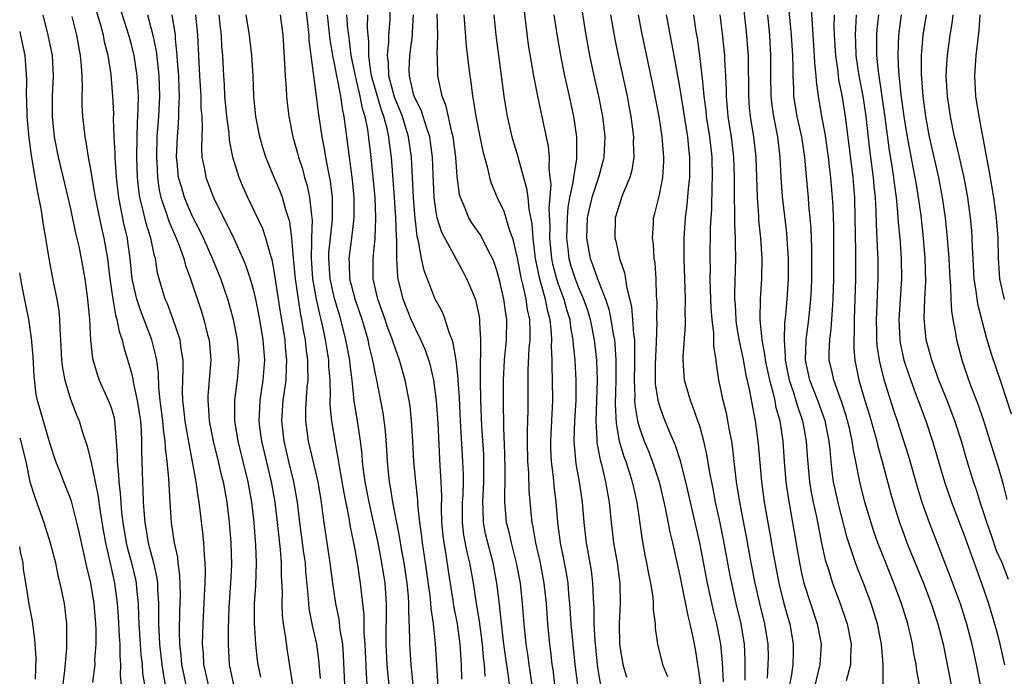
# Model space of a CAD drawing. Units: inches. Extents: x 2589000 to 2590820, y 1551000 to 1552583.
# Drawn here: x 2589000 to 2589097, y 1551994 to 1552059 of the extents above; entities that cross this region are included whole.
import ezdxf

# ---------------------------------------------------------------- set-up
doc = ezdxf.new("R2010")
doc.units = ezdxf.units.IN
doc.header["$MEASUREMENT"] = 0
doc.layers.add('LD25891551_2ft', color=253, linetype='Continuous')

msp = doc.modelspace()

# ---------------------------------------------------------------- linework, layer by layer
at = {"layer": 'LD25891551_2ft'}
for points, elevation in [([(2589045.833, 1551993.833), (2589045.771, 1551995), (2589045.679, 1551995.679), (2589045.568, 1551997), (2589045.282, 1551999.282), (2589044.993, 1552001.007), (2589044.682, 1552003), (2589044.329, 1552005), (2589044.064, 1552006.065), (2589043.756, 1552007.756), (2589043.621, 1552009), (2589043.621, 1552011), (2589043.659, 1552011.659), (2589043.697, 1552013), (2589043.698, 1552013.699), (2589043.658, 1552015), (2589043.417, 1552019), (2589043.306, 1552021.306), (2589043.18, 1552023), (2589043.179, 1552023.179), (2589042.973, 1552024.973), (2589042.701, 1552026.701), (2589042.592, 1552027), (2589042.296, 1552027.703), (2589041.915, 1552029), (2589041.664, 1552029.664), (2589041, 1552030.845), (2589040.927, 1552031), (2589039.818, 1552033.818), (2589039.583, 1552035), (2589039.285, 1552036.715), (2589039.155, 1552037.156), (2589039, 1552038.451), (2589038.943, 1552038.944), (2589038.787, 1552041), (2589038.592, 1552045), (2589038.303, 1552047), (2589037.685, 1552049), (2589037.497, 1552049.497), (2589036.906, 1552050.906), (2589036.5, 1552052.5), (2589036.35, 1552053), (2589036.32, 1552054.32), (2589036.22, 1552055), (2589036.365, 1552056.365), (2589036.369, 1552057), (2589036.474, 1552058.474), (2589036.542, 1552063)], 8026), ([(2589071, 1552062.57), (2589071.58, 1552057), (2589071.685, 1552055.685), (2589071.726, 1552055), (2589071.762, 1552051), (2589071.85, 1552049.85), (2589071.941, 1552049), (2589072.265, 1552047), (2589072.496, 1552045), (2589072.629, 1552041), (2589072.755, 1552039.245), (2589072.775, 1552038.776), (2589072.957, 1552037), (2589073.098, 1552035), (2589073.061, 1552033), (2589072.92, 1552031), (2589072.895, 1552029), (2589073.089, 1552027), (2589073.391, 1552025.391), (2589073.415, 1552025), (2589073.83, 1552023), (2589074.175, 1552021.825), (2589074.356, 1552021), (2589074.45, 1552020.45), (2589074.864, 1552019), (2589075.156, 1552017), (2589075.293, 1552015), (2589075.458, 1552013), (2589075.641, 1552011.642), (2589076.112, 1552009), (2589076.788, 1552005), (2589077, 1552003.999), (2589077.236, 1552003), (2589077.866, 1552001), (2589078.534, 1551999), (2589078.925, 1551997), (2589078.81, 1551995), (2589078.118, 1551992.118)], 8052), ([(2589018.589, 1551993), (2589018.313, 1551994.312), (2589018.15, 1551995), (2589018.092, 1551996.093), (2589018.013, 1551997), (2589018.069, 1551999), (2589018.176, 1552001), (2589018.199, 1552001.801), (2589018.27, 1552003), (2589018.296, 1552004.296), (2589018.271, 1552005), (2589018.186, 1552005.814), (2589018.122, 1552007), (2589018.022, 1552008.021), (2589017.67, 1552011), (2589017.564, 1552011.563), (2589017.386, 1552013), (2589016.388, 1552018.388), (2589016.297, 1552019), (2589016.177, 1552020.177), (2589016.071, 1552021), (2589016.037, 1552021.963), (2589016.058, 1552023), (2589016.11, 1552024.11), (2589016.089, 1552025), (2589015.902, 1552026.099), (2589015.806, 1552027), (2589015.13, 1552029), (2589014.545, 1552030.545), (2589014.343, 1552031), (2589013.734, 1552033), (2589013.58, 1552033.58), (2589013.362, 1552035), (2589013.268, 1552035.268), (2589012.913, 1552037), (2589012.444, 1552038.444), (2589012.133, 1552039.867), (2589011.836, 1552041), (2589011.733, 1552041.733), (2589011.614, 1552043), (2589011.545, 1552045), (2589011.554, 1552047), (2589011.588, 1552048.412), (2589011.673, 1552049.673), (2589011.691, 1552051), (2589011.603, 1552052.397), (2589011.581, 1552053), (2589011.261, 1552055), (2589011, 1552056.078), (2589010.756, 1552057), (2589009.488, 1552061)], 8004), ([(2589036.382, 1551993), (2589036.245, 1551994.245), (2589036.193, 1551995), (2589036.095, 1551997), (2589036.12, 1552001), (2589035.983, 1552003), (2589035.679, 1552005), (2589035.301, 1552007), (2589034.824, 1552009.176), (2589034.404, 1552011), (2589034.031, 1552013), (2589033.866, 1552014.134), (2589033.773, 1552015), (2589033.724, 1552015.724), (2589033.567, 1552017), (2589033.276, 1552019), (2589032.951, 1552020.951), (2589032.736, 1552023), (2589032.54, 1552024.54), (2589032.507, 1552025), (2589032.133, 1552027), (2589031.621, 1552029), (2589031, 1552031.053), (2589030.56, 1552033), (2589030.432, 1552035), (2589030.452, 1552035.548), (2589030.817, 1552038.818), (2589030.799, 1552041), (2589030.61, 1552042.61), (2589030.398, 1552043.602), (2589030.149, 1552045), (2589029.993, 1552045.993), (2589029.781, 1552047), (2589029.425, 1552049.425), (2589029.241, 1552051), (2589028.524, 1552056.524), (2589028.502, 1552057), (2589028.139, 1552060.139)], 8018), ([(2589055.128, 1552061), (2589055.743, 1552057), (2589055.94, 1552055.94), (2589056.119, 1552055), (2589056.555, 1552053), (2589057.014, 1552051), (2589057.401, 1552049), (2589057.618, 1552047), (2589057.53, 1552045), (2589057.431, 1552044.569), (2589057.006, 1552043), (2589056.352, 1552041), (2589056.085, 1552039.914), (2589055.893, 1552039), (2589055.818, 1552037), (2589056.185, 1552035), (2589056.421, 1552034.421), (2589056.903, 1552033), (2589057.696, 1552031), (2589058.023, 1552030.023), (2589058.23, 1552029), (2589058.459, 1552027.541), (2589058.565, 1552027), (2589058.607, 1552026.607), (2589058.707, 1552025), (2589058.697, 1552023), (2589058.651, 1552020.651), (2589058.741, 1552018.741), (2589059.052, 1552017), (2589059.493, 1552015.493), (2589059.684, 1552015), (2589060.026, 1552013.974), (2589060.328, 1552013), (2589060.438, 1552012.438), (2589060.771, 1552011), (2589061.293, 1552007.293), (2589061.611, 1552005.611), (2589061.742, 1552005), (2589061.928, 1552003.928), (2589062.124, 1552003), (2589062.344, 1552001.656), (2589062.398, 1552001), (2589062.392, 1552000.392), (2589062.576, 1551999), (2589062.588, 1551998.588), (2589062.812, 1551997), (2589063.314, 1551995), (2589063.811, 1551993.811)], 8040), ([(2589016.382, 1551993), (2589015.972, 1551995), (2589015.904, 1551995.904), (2589015.776, 1551997), (2589015.741, 1551998.259), (2589015.776, 1552000.223), (2589015.835, 1552001.834), (2589015.785, 1552003.785), (2589015.622, 1552005), (2589015.564, 1552005.564), (2589015.256, 1552007), (2589014.939, 1552009), (2589014.803, 1552011), (2589014.682, 1552013.318), (2589014.529, 1552015), (2589014.353, 1552016.353), (2589014.337, 1552017), (2589014.16, 1552018.16), (2589014.099, 1552019), (2589013.846, 1552021), (2589013.704, 1552022.296), (2589013.664, 1552023.664), (2589013.494, 1552025), (2589013.422, 1552025.423), (2589013.025, 1552027), (2589011.901, 1552029.9), (2589011.536, 1552031), (2589011.086, 1552033), (2589010.887, 1552035), (2589010.66, 1552036.66), (2589010.607, 1552037), (2589010.292, 1552038.292), (2589009.75, 1552041), (2589009.529, 1552043), (2589009.511, 1552043.511), (2589009.405, 1552045), (2589009.404, 1552045.404), (2589009.319, 1552047), (2589009.248, 1552048.752), (2589009.259, 1552049.26), (2589009.182, 1552051), (2589009, 1552053.138), (2589008.706, 1552055), (2589008.364, 1552056.364), (2589008.253, 1552057), (2589007.99, 1552058.01), (2589007.525, 1552059.525)], 8002), ([(2589049.641, 1552059.64), (2589050.074, 1552056.074), (2589050.588, 1552053), (2589050.985, 1552050.986), (2589052.052, 1552046.052), (2589052.141, 1552045), (2589052.1, 1552043.9), (2589052.22, 1552043), (2589052.294, 1552042.294), (2589052.097, 1552039.903), (2589052.198, 1552038.199), (2589052.183, 1552037), (2589052.38, 1552035), (2589052.48, 1552034.479), (2589052.862, 1552033), (2589053, 1552032.579), (2589053.584, 1552031), (2589053.885, 1552029.885), (2589054.166, 1552029), (2589054.251, 1552028.25), (2589054.489, 1552027), (2589054.506, 1552026.506), (2589054.666, 1552025), (2589054.774, 1552023), (2589054.755, 1552021), (2589054.624, 1552019), (2589054.576, 1552017), (2589054.597, 1552016.597), (2589054.786, 1552014.786), (2589055.1, 1552013), (2589055.385, 1552011), (2589055.554, 1552009), (2589055.786, 1552007), (2589056.269, 1552004.268), (2589056.428, 1552003), (2589056.471, 1552001.529), (2589056.541, 1552000.541), (2589056.551, 1551999), (2589056.632, 1551997.368), (2589056.856, 1551995), (2589057, 1551994.072), (2589057.197, 1551993)], 8036), ([(2589085.052, 1551993.052), (2589085.036, 1551995), (2589084.869, 1551997), (2589084.475, 1551999), (2589083.866, 1552001), (2589083.113, 1552003), (2589082.499, 1552004.499), (2589082.316, 1552005), (2589081.995, 1552006.005), (2589081.645, 1552007), (2589081.49, 1552007.49), (2589080.67, 1552010.67), (2589080.162, 1552013), (2589080.015, 1552014.015), (2589079.911, 1552015), (2589079.81, 1552016.19), (2589079.708, 1552017), (2589079.313, 1552019), (2589078.614, 1552021), (2589077.825, 1552023), (2589077.389, 1552025), (2589077.457, 1552027), (2589077.726, 1552029), (2589077.919, 1552031), (2589077.97, 1552032.03), (2589078.008, 1552033), (2589078.027, 1552035), (2589078.017, 1552036.017), (2589077.945, 1552037.945), (2589077.858, 1552039), (2589077.729, 1552040.271), (2589077.676, 1552041), (2589077.441, 1552043.441), (2589077.312, 1552045), (2589077.015, 1552047), (2589076.58, 1552049), (2589076.256, 1552051), (2589076.238, 1552051.762), (2589076.169, 1552053), (2589076.172, 1552053.828), (2589076.132, 1552055), (2589076.012, 1552057), (2589075.761, 1552059.761)], 8056), ([(2589088.618, 1551993), (2589088.362, 1551994.362), (2589088.284, 1551995), (2589088.074, 1551996.074), (2589087.938, 1551997), (2589087.75, 1551997.75), (2589087.476, 1551999), (2589086.854, 1552001), (2589086.097, 1552003), (2589085.286, 1552005), (2589084.51, 1552007), (2589084.116, 1552008.116), (2589083.245, 1552011), (2589082.734, 1552013), (2589082.685, 1552013.315), (2589082.347, 1552015), (2589082.108, 1552016.108), (2589081.992, 1552017), (2589081.706, 1552018.294), (2589081.534, 1552019), (2589081.415, 1552019.415), (2589080.925, 1552020.925), (2589080.176, 1552023), (2589079.973, 1552023.973), (2589079.728, 1552025), (2589079.718, 1552025.718), (2589079.769, 1552027), (2589079.921, 1552028.079), (2589079.978, 1552029), (2589080.062, 1552029.937), (2589080.112, 1552031), (2589080.17, 1552033), (2589080.189, 1552035), (2589080.173, 1552038.173), (2589080.109, 1552040.109), (2589080.05, 1552041), (2589079.881, 1552043), (2589079.785, 1552043.785), (2589079.663, 1552045), (2589079.33, 1552047.33), (2589079.008, 1552049), (2589078.654, 1552051), (2589078.465, 1552052.465), (2589078.435, 1552053), (2589078.301, 1552054.301), (2589078.277, 1552055), (2589078.136, 1552057), (2589078.093, 1552058.093), (2589077.956, 1552059.956)], 8058), ([(2589002.278, 1552059), (2589002.785, 1552057), (2589003.183, 1552055), (2589003.296, 1552053), (2589003.194, 1552051), (2589003.183, 1552049), (2589003.41, 1552047), (2589003.804, 1552045), (2589004.4, 1552042.4), (2589005, 1552039.898), (2589005.51, 1552037.511), (2589005.819, 1552036.181), (2589006.052, 1552035), (2589006.41, 1552033), (2589006.685, 1552031), (2589006.863, 1552029), (2589006.973, 1552026.973), (2589007.16, 1552025.16), (2589007.614, 1552023.614), (2589007.829, 1552023), (2589008.826, 1552020.826), (2589009, 1552020.307), (2589009.289, 1552019.289), (2589009.346, 1552019), (2589009.361, 1552018.639), (2589009.517, 1552017), (2589009.599, 1552015.599), (2589009.588, 1552015), (2589009.731, 1552013.73), (2589009.757, 1552013), (2589009.897, 1552011.897), (2589010.03, 1552009.97), (2589010.144, 1552009), (2589010.479, 1552007), (2589010.572, 1552006.572), (2589010.995, 1552005), (2589011.389, 1552003.389), (2589011.464, 1552003), (2589011.498, 1552002.502), (2589011.658, 1552001), (2589011.716, 1551999.716), (2589011.724, 1551999), (2589011.849, 1551997), (2589011.936, 1551995.936), (2589012.05, 1551995), (2589012.107, 1551994.107), (2589012.281, 1551993)], 7998), ([(2589005.145, 1552058.855), (2589005.589, 1552057), (2589005.944, 1552055), (2589006.048, 1552053.952), (2589006.112, 1552053), (2589006.154, 1552051.846), (2589006.131, 1552051), (2589006.129, 1552050.129), (2589006.18, 1552049), (2589006.404, 1552047), (2589006.511, 1552046.512), (2589006.747, 1552045), (2589007, 1552043.621), (2589007.096, 1552043), (2589007.382, 1552041.383), (2589007.431, 1552041), (2589008.042, 1552038.042), (2589008.284, 1552037), (2589008.632, 1552035), (2589008.879, 1552033), (2589009.163, 1552031), (2589009.433, 1552029.433), (2589009.578, 1552029), (2589009.797, 1552027.796), (2589010.095, 1552027), (2589010.249, 1552026.249), (2589010.726, 1552024.726), (2589011, 1552023.702), (2589011.135, 1552023.135), (2589011.175, 1552022.825), (2589011.573, 1552021), (2589011.781, 1552019.781), (2589011.888, 1552019), (2589011.963, 1552018.037), (2589012, 1552017), (2589011.982, 1552015.982), (2589012.083, 1552013), (2589012.142, 1552012.142), (2589012.176, 1552011), (2589012.247, 1552009.753), (2589012.313, 1552009), (2589012.424, 1552008.424), (2589012.652, 1552007), (2589013.171, 1552005), (2589013.505, 1552003.505), (2589013.561, 1552003), (2589013.572, 1552002.428), (2589013.669, 1552001), (2589013.686, 1551999.685), (2589013.674, 1551999), (2589013.75, 1551997.75), (2589013.769, 1551997), (2589013.995, 1551995), (2589014.118, 1551994.118), (2589014.334, 1551993)], 8000), ([(2589012.577, 1552059), (2589013.116, 1552057), (2589013.43, 1552055.43), (2589013.652, 1552053.653), (2589013.705, 1552053), (2589013.766, 1552051), (2589013.656, 1552049), (2589013.507, 1552047), (2589013.457, 1552045), (2589013.491, 1552044.509), (2589013.557, 1552043), (2589013.732, 1552041.732), (2589013.898, 1552041), (2589014.383, 1552039.617), (2589014.673, 1552038.673), (2589015.418, 1552037), (2589015.698, 1552036.302), (2589016.16, 1552035), (2589016.326, 1552034.326), (2589016.82, 1552033), (2589017.872, 1552029.872), (2589018.143, 1552029), (2589018.511, 1552027.489), (2589018.647, 1552027), (2589018.81, 1552025), (2589018.536, 1552021.464), (2589018.526, 1552021), (2589018.576, 1552020.576), (2589018.671, 1552019), (2589019.045, 1552017), (2589019.548, 1552015), (2589019.821, 1552013.821), (2589020.03, 1552013), (2589020.398, 1552011), (2589020.636, 1552009), (2589020.787, 1552007), (2589020.844, 1552004.844), (2589020.764, 1552003), (2589020.602, 1552000.602), (2589020.523, 1551998.522), (2589020.52, 1551997), (2589020.643, 1551995), (2589021.061, 1551993)], 8006), ([(2589023.744, 1551993.744), (2589023.48, 1551995), (2589023.422, 1551995.422), (2589023.251, 1551997), (2589023.112, 1551999.112), (2589023.121, 1552001), (2589023.244, 1552002.756), (2589023.316, 1552005), (2589023.256, 1552006.744), (2589023.098, 1552009), (2589022.877, 1552011), (2589022.507, 1552013), (2589021.527, 1552017), (2589021.186, 1552019), (2589021.182, 1552021), (2589021.379, 1552022.621), (2589021.442, 1552023), (2589021.608, 1552025), (2589021.453, 1552027), (2589021.057, 1552029), (2589021, 1552029.219), (2589020.488, 1552031), (2589019.804, 1552033), (2589018.995, 1552035), (2589018.11, 1552037), (2589017.755, 1552037.756), (2589017, 1552039.222), (2589016.45, 1552040.451), (2589016.221, 1552041), (2589015.932, 1552042.068), (2589015.644, 1552043), (2589015.512, 1552044.489), (2589015.448, 1552045), (2589015.526, 1552047), (2589015.653, 1552048.347), (2589015.679, 1552049), (2589015.666, 1552049.666), (2589015.731, 1552051), (2589015.695, 1552051.695), (2589015.659, 1552053), (2589015.543, 1552054.457), (2589015.519, 1552055), (2589015.349, 1552056.651), (2589015.334, 1552057), (2589015.007, 1552059.008)], 8008), ([(2589017.317, 1552059), (2589017.525, 1552057), (2589017.699, 1552053), (2589017.823, 1552051), (2589017.846, 1552049.846), (2589017.922, 1552049), (2589017.972, 1552048.028), (2589017.922, 1552047), (2589017.89, 1552045.89), (2589017.949, 1552045), (2589018.188, 1552043.812), (2589018.32, 1552043), (2589019.092, 1552041), (2589020.078, 1552039), (2589020.397, 1552038.397), (2589021.045, 1552037.044), (2589021.99, 1552035), (2589022.284, 1552034.284), (2589022.708, 1552033), (2589023, 1552031.976), (2589023.23, 1552031), (2589023.628, 1552029), (2589023.95, 1552027), (2589024.101, 1552025), (2589023.95, 1552023), (2589023.639, 1552021), (2589023.588, 1552019.589), (2589023.551, 1552019), (2589023.624, 1552018.376), (2589023.822, 1552017), (2589024.76, 1552013), (2589025.131, 1552011), (2589025.37, 1552009), (2589025.513, 1552007.513), (2589025.658, 1552006.342), (2589025.755, 1552005), (2589025.757, 1552003.757), (2589025.834, 1552002.166), (2589025.802, 1552001), (2589025.85, 1551999.85), (2589025.948, 1551999), (2589026.137, 1551997.863), (2589026.333, 1551996.332), (2589026.863, 1551993)], 8010), ([(2589029.619, 1551993.619), (2589029.453, 1551995.453), (2589029.253, 1551997), (2589028.85, 1551998.85), (2589028.521, 1552000.521), (2589028.471, 1552001), (2589028.448, 1552001.551), (2589028.177, 1552004.177), (2589028.132, 1552005), (2589027.988, 1552005.988), (2589027.598, 1552009), (2589027.359, 1552011), (2589026.999, 1552013), (2589026.509, 1552015), (2589026.046, 1552017), (2589025.818, 1552019), (2589025.943, 1552021), (2589026.09, 1552021.91), (2589026.231, 1552023), (2589026.274, 1552024.273), (2589026.321, 1552025), (2589026.191, 1552026.191), (2589026.133, 1552027), (2589025.988, 1552028.012), (2589025.701, 1552029.702), (2589025.171, 1552033.171), (2589025, 1552034.175), (2589024.862, 1552034.862), (2589024.717, 1552035.283), (2589024.244, 1552037), (2589023.936, 1552037.936), (2589022.476, 1552041), (2589022.021, 1552042.02), (2589021.618, 1552043), (2589021, 1552045), (2589020.664, 1552046.664), (2589020.62, 1552047.38), (2589020.405, 1552049), (2589020.218, 1552051), (2589020.16, 1552052.16), (2589020.093, 1552053), (2589019.995, 1552055), (2589019.911, 1552055.911), (2589019.864, 1552057), (2589019.765, 1552057.764), (2589019.638, 1552059)], 8012), ([(2589032.016, 1551993), (2589031.905, 1551995.905), (2589031.819, 1551997), (2589031.577, 1551998.423), (2589031.465, 1551999.465), (2589031.145, 1552001), (2589030.845, 1552003), (2589030.586, 1552005), (2589029.975, 1552009), (2589029.837, 1552010.163), (2589029.714, 1552011), (2589029.379, 1552013), (2589028.456, 1552017), (2589028.187, 1552019), (2589028.179, 1552020.179), (2589028.313, 1552022.313), (2589028.399, 1552023), (2589028.371, 1552024.371), (2589028.39, 1552025), (2589028.213, 1552026.213), (2589028.135, 1552027), (2589027.942, 1552027.942), (2589027.778, 1552029), (2589027.639, 1552029.639), (2589027.15, 1552033), (2589026.956, 1552035.044), (2589026.798, 1552037), (2589026.604, 1552038.604), (2589026.487, 1552039), (2589026.214, 1552039.786), (2589025.873, 1552041), (2589025.64, 1552041.64), (2589025.063, 1552043), (2589024.25, 1552045), (2589023.948, 1552045.948), (2589023.639, 1552047), (2589023.248, 1552049), (2589023.074, 1552051), (2589023.009, 1552053), (2589022.872, 1552055), (2589022.622, 1552057), (2589022.301, 1552059)], 8014), ([(2589025.64, 1552059), (2589025.905, 1552057), (2589025.987, 1552055.987), (2589026.152, 1552053), (2589026.252, 1552051.748), (2589026.284, 1552051), (2589026.345, 1552050.345), (2589026.512, 1552049), (2589026.916, 1552047), (2589027.369, 1552045.369), (2589027.454, 1552045), (2589027.839, 1552043.839), (2589028.054, 1552043), (2589028.285, 1552042.285), (2589028.554, 1552041), (2589028.722, 1552039.278), (2589028.778, 1552039), (2589028.8, 1552038.8), (2589028.739, 1552037), (2589028.754, 1552036.754), (2589028.69, 1552035), (2589028.843, 1552033), (2589029.208, 1552031), (2589029.519, 1552029.519), (2589029.666, 1552029), (2589029.865, 1552028.135), (2589030.1, 1552027), (2589030.211, 1552026.211), (2589030.417, 1552025), (2589030.428, 1552024.428), (2589030.53, 1552023), (2589030.569, 1552021.431), (2589030.541, 1552021), (2589030.544, 1552020.543), (2589030.699, 1552019), (2589031.037, 1552017), (2589031.346, 1552015.346), (2589031.455, 1552014.545), (2589031.921, 1552011.921), (2589032.392, 1552009.608), (2589032.553, 1552008.553), (2589032.877, 1552007), (2589033, 1552006.325), (2589033.232, 1552005), (2589033.541, 1552003), (2589033.589, 1552002.411), (2589033.885, 1551999.885), (2589033.898, 1551998.102), (2589033.993, 1551997), (2589034.106, 1551994.106), (2589034.18, 1551993)], 8016), ([(2589038.763, 1551993), (2589038.538, 1551995), (2589038.407, 1551997), (2589038.416, 1551997.584), (2589038.308, 1552000.308), (2589038.322, 1552001), (2589038.275, 1552001.725), (2589038.156, 1552003), (2589037.866, 1552005), (2589037.614, 1552006.386), (2589037.452, 1552007.452), (2589037.128, 1552009), (2589036.734, 1552011), (2589036.512, 1552012.512), (2589036.416, 1552013), (2589036.304, 1552014.304), (2589036.225, 1552015), (2589036.162, 1552016.162), (2589036.013, 1552018.013), (2589035.781, 1552019.781), (2589035.176, 1552023), (2589035, 1552023.818), (2589034.809, 1552024.809), (2589034.784, 1552025), (2589034.429, 1552026.429), (2589034.312, 1552027), (2589033.72, 1552029), (2589033.034, 1552031), (2589032.524, 1552033), (2589032.48, 1552034.48), (2589032.441, 1552035), (2589032.723, 1552037), (2589032.95, 1552039), (2589032.931, 1552041), (2589032.768, 1552042.768), (2589031.971, 1552049), (2589031.781, 1552049.781), (2589031.625, 1552051), (2589031.307, 1552052.693), (2589031.226, 1552053), (2589031, 1552054.235), (2589030.842, 1552055), (2589030.568, 1552056.569), (2589030.3, 1552059)], 8020), ([(2589041.227, 1551992.773), (2589041.095, 1551995), (2589040.951, 1551997.049), (2589040.739, 1551999), (2589040.524, 1552000.524), (2589040.504, 1552001), (2589040.45, 1552001.55), (2589039.976, 1552005), (2589039.67, 1552007), (2589039.611, 1552007.611), (2589039.411, 1552009), (2589039.213, 1552010.787), (2589039.197, 1552011.197), (2589039.001, 1552013), (2589038.828, 1552015), (2589038.72, 1552017), (2589038.591, 1552019), (2589038.442, 1552020.442), (2589038.357, 1552021), (2589037.979, 1552023), (2589037.419, 1552025), (2589037, 1552026.117), (2589036.775, 1552026.776), (2589036.716, 1552027), (2589036.233, 1552028.233), (2589035.983, 1552029), (2589035.284, 1552031), (2589034.826, 1552033), (2589034.803, 1552035), (2589035.012, 1552037), (2589035.086, 1552039), (2589034.998, 1552041), (2589034.818, 1552043), (2589034.611, 1552045), (2589034.281, 1552047.719), (2589034.026, 1552049), (2589033.772, 1552049.772), (2589033.546, 1552051), (2589033.058, 1552053), (2589032.655, 1552055), (2589032.484, 1552056.484), (2589032.404, 1552057), (2589032.327, 1552057.673), (2589032.233, 1552059)], 8022), ([(2589043.552, 1551993.553), (2589043.509, 1551995), (2589043.371, 1551997), (2589043.101, 1551999), (2589042.771, 1552000.771), (2589042.699, 1552001.301), (2589042.227, 1552004.227), (2589041.96, 1552006.04), (2589041.789, 1552007), (2589041.708, 1552007.708), (2589041.589, 1552009), (2589041.545, 1552010.455), (2589041.565, 1552011.566), (2589041.509, 1552013), (2589041.41, 1552014.591), (2589041.207, 1552018.793), (2589041.063, 1552021), (2589040.792, 1552023), (2589040.451, 1552024.451), (2589040.295, 1552025), (2589039.968, 1552025.968), (2589039.519, 1552027), (2589039, 1552028.022), (2589038.558, 1552029), (2589037.751, 1552031), (2589037.264, 1552033), (2589037.224, 1552033.224), (2589037.128, 1552035), (2589037.128, 1552036.872), (2589037.1, 1552037.1), (2589037.049, 1552039), (2589036.922, 1552041), (2589036.62, 1552045), (2589036.413, 1552046.413), (2589036.346, 1552047), (2589036.18, 1552047.82), (2589035.859, 1552049), (2589035.624, 1552049.624), (2589034.661, 1552053), (2589034.585, 1552053.415), (2589034.377, 1552055), (2589034.385, 1552056.386), (2589034.309, 1552057), (2589034.257, 1552057.742), (2589034.282, 1552059)], 8024), ([(2589048.25, 1551993), (2589048.149, 1551993.851), (2589047.842, 1551995.842), (2589047.69, 1551997), (2589047.511, 1551998.489), (2589047.22, 1552001.22), (2589046.998, 1552003), (2589046.626, 1552005), (2589046.091, 1552007), (2589045.883, 1552007.883), (2589045.674, 1552009), (2589045.653, 1552010.347), (2589045.612, 1552011), (2589045.632, 1552011.633), (2589045.714, 1552013), (2589045.719, 1552015), (2589045.694, 1552015.695), (2589045.519, 1552018.481), (2589045.424, 1552021), (2589045.372, 1552023), (2589045.392, 1552023.392), (2589045.382, 1552025), (2589045.42, 1552025.42), (2589045.428, 1552027), (2589045.324, 1552028.676), (2589045.328, 1552029), (2589045.282, 1552029.282), (2589044.929, 1552030.929), (2589044.046, 1552033), (2589043.687, 1552033.686), (2589042.972, 1552034.972), (2589041.57, 1552037.57), (2589041.113, 1552039), (2589041, 1552039.598), (2589040.809, 1552041), (2589040.707, 1552043.293), (2589040.651, 1552045), (2589040.468, 1552046.468), (2589040.385, 1552047), (2589040.054, 1552047.946), (2589039.751, 1552049), (2589039.569, 1552049.569), (2589039, 1552050.645), (2589038.861, 1552051), (2589038.799, 1552051.2), (2589038.384, 1552053), (2589038.365, 1552053.635), (2589038.429, 1552055), (2589038.675, 1552057), (2589038.699, 1552057.301), (2589038.777, 1552059)], 8028), ([(2589050.463, 1551993), (2589050.159, 1551995), (2589050.029, 1551996.029), (2589049.876, 1551997), (2589049.674, 1551999), (2589049.527, 1552001), (2589049.317, 1552003), (2589048.939, 1552005), (2589048.419, 1552007), (2589048.167, 1552008.166), (2589047.956, 1552009), (2589047.869, 1552009.869), (2589047.787, 1552011), (2589047.766, 1552011.766), (2589047.809, 1552013), (2589047.815, 1552014.185), (2589047.78, 1552015.78), (2589047.686, 1552018.314), (2589047.691, 1552019), (2589047.658, 1552020.342), (2589047.644, 1552023), (2589047.751, 1552025), (2589047.948, 1552027), (2589047.971, 1552029), (2589047.829, 1552029.829), (2589047.669, 1552031), (2589047.274, 1552032.726), (2589047, 1552033.813), (2589046.703, 1552034.703), (2589046.574, 1552035), (2589046.083, 1552035.917), (2589045.56, 1552037), (2589045.36, 1552037.36), (2589044.529, 1552038.529), (2589044.242, 1552039), (2589043.747, 1552040.253), (2589043.406, 1552041), (2589043.32, 1552041.32), (2589043.086, 1552043.087), (2589042.938, 1552045), (2589042.677, 1552047), (2589042.546, 1552047.453), (2589042.01, 1552050.01), (2589041.598, 1552051), (2589041.164, 1552053), (2589041.153, 1552054.847), (2589041.128, 1552055.128), (2589041.17, 1552057), (2589041.123, 1552059.123)], 8030), ([(2589043.726, 1552059), (2589043.967, 1552055.967), (2589044.244, 1552053.756), (2589044.322, 1552053), (2589044.422, 1552052.422), (2589044.599, 1552051), (2589044.675, 1552050.675), (2589044.909, 1552049), (2589045.301, 1552047), (2589045.596, 1552045.596), (2589046.08, 1552043.92), (2589046.282, 1552043), (2589046.44, 1552042.44), (2589047.035, 1552041), (2589047.667, 1552039.667), (2589048.248, 1552037.752), (2589048.549, 1552037), (2589049, 1552035.076), (2589049.312, 1552033.311), (2589049.38, 1552033), (2589049.523, 1552032.477), (2589049.843, 1552031), (2589049.985, 1552029.985), (2589050.202, 1552029), (2589050.25, 1552027.75), (2589050.241, 1552027), (2589050.158, 1552026.158), (2589050.048, 1552024.048), (2589050.036, 1552023), (2589050.055, 1552020.055), (2589049.98, 1552018.021), (2589049.971, 1552017), (2589050.017, 1552015), (2589050.101, 1552013.899), (2589050.151, 1552012.151), (2589050.382, 1552009.618), (2589050.447, 1552009), (2589050.551, 1552008.551), (2589050.796, 1552007), (2589051.242, 1552005), (2589051.626, 1552003), (2589051.845, 1552001), (2589051.989, 1551999), (2589052.178, 1551997), (2589052.275, 1551996.275), (2589052.411, 1551995), (2589052.491, 1551994.491), (2589052.676, 1551993)], 8032), ([(2589046.704, 1552059), (2589046.892, 1552057), (2589047.666, 1552051), (2589047.811, 1552050.189), (2589047.996, 1552049), (2589048.481, 1552047), (2589049.067, 1552045.067), (2589049.1, 1552044.901), (2589049.621, 1552043), (2589049.928, 1552041.928), (2589050.028, 1552041), (2589050.126, 1552039.874), (2589050.433, 1552038.433), (2589050.524, 1552037), (2589050.724, 1552035.276), (2589050.768, 1552035), (2589051.145, 1552033.145), (2589051.745, 1552031), (2589051.945, 1552029.945), (2589052.206, 1552029), (2589052.356, 1552027.643), (2589052.381, 1552027), (2589052.351, 1552026.351), (2589052.4, 1552025), (2589052.394, 1552024.394), (2589052.45, 1552023), (2589052.467, 1552021), (2589052.267, 1552017), (2589052.286, 1552016.286), (2589052.356, 1552015), (2589052.547, 1552013.453), (2589052.616, 1552012.616), (2589052.809, 1552011), (2589052.981, 1552009), (2589053.23, 1552007), (2589053.527, 1552005.527), (2589053.844, 1552003.844), (2589053.972, 1552003), (2589054.058, 1552001.943), (2589054.16, 1552001), (2589054.29, 1551999), (2589054.463, 1551997), (2589054.667, 1551995), (2589054.921, 1551993)], 8034), ([(2589052.594, 1552059), (2589052.917, 1552056.917), (2589053.261, 1552055), (2589053.668, 1552053), (2589054.122, 1552051), (2589054.554, 1552049), (2589054.836, 1552047), (2589054.849, 1552046.849), (2589054.828, 1552044.828), (2589054.535, 1552043), (2589054.483, 1552042.483), (2589054.151, 1552041), (2589053.976, 1552040.024), (2589053.902, 1552039), (2589053.855, 1552037), (2589053.967, 1552035.967), (2589054.096, 1552035), (2589054.292, 1552034.292), (2589054.701, 1552033), (2589055, 1552032.223), (2589055.535, 1552031), (2589055.906, 1552029.906), (2589056.176, 1552029), (2589056.576, 1552027), (2589056.798, 1552025), (2589056.861, 1552023), (2589056.742, 1552019), (2589056.843, 1552017.157), (2589056.84, 1552017), (2589056.854, 1552016.854), (2589057.156, 1552015.156), (2589057.286, 1552014.714), (2589057.692, 1552013), (2589057.874, 1552011.874), (2589058.049, 1552011), (2589058.249, 1552009), (2589058.485, 1552007), (2589058.827, 1552005), (2589059.098, 1552003), (2589059.136, 1552001), (2589059.046, 1551999.046), (2589059.082, 1551997), (2589059.386, 1551995), (2589059.766, 1551993.766)], 8038), ([(2589058.188, 1552059), (2589058.604, 1552056.604), (2589058.925, 1552055), (2589059.817, 1552051), (2589060.004, 1552050.005), (2589060.19, 1552049), (2589060.446, 1552047), (2589060.429, 1552046.429), (2589060.472, 1552045), (2589060.275, 1552043.725), (2589060.081, 1552043), (2589059.43, 1552041.43), (2589059.278, 1552041), (2589059.217, 1552040.783), (2589059, 1552040.171), (2589058.66, 1552039), (2589058.625, 1552037), (2589058.704, 1552036.703), (2589059.08, 1552035), (2589059.579, 1552033.578), (2589059.665, 1552033), (2589059.75, 1552032.249), (2589060.256, 1552030.256), (2589060.361, 1552029), (2589060.454, 1552027.546), (2589060.536, 1552027), (2589060.564, 1552026.564), (2589060.553, 1552024.554), (2589060.514, 1552023), (2589060.571, 1552021.429), (2589060.563, 1552021), (2589060.582, 1552020.582), (2589060.838, 1552019), (2589061, 1552018.406), (2589061.5, 1552017), (2589061.946, 1552015.946), (2589062.492, 1552014.492), (2589062.968, 1552013), (2589063.576, 1552010.424), (2589064.038, 1552008.038), (2589064.295, 1552007), (2589065, 1552003.744), (2589065.787, 1551999.787), (2589066.003, 1551999), (2589066.297, 1551997.703), (2589066.521, 1551996.521), (2589066.753, 1551995), (2589066.801, 1551994.801), (2589067.053, 1551992.947)], 8042), ([(2589069.306, 1551993.306), (2589069.204, 1551995.204), (2589069.058, 1551997), (2589069, 1551997.317), (2589068.666, 1551999), (2589068.328, 1552000.328), (2589067.733, 1552003), (2589066.988, 1552007), (2589065.596, 1552013), (2589065.069, 1552015.069), (2589064.589, 1552016.589), (2589063.965, 1552018.036), (2589063.416, 1552019.416), (2589063, 1552020.564), (2589062.897, 1552020.897), (2589062.63, 1552022.63), (2589062.614, 1552023), (2589062.609, 1552024.609), (2589062.713, 1552026.713), (2589062.773, 1552028.774), (2589062.757, 1552029), (2589062.769, 1552030.769), (2589062.714, 1552031.286), (2589062.674, 1552033), (2589062.569, 1552034.569), (2589062.498, 1552035), (2589062.408, 1552036.408), (2589062.314, 1552037), (2589062.413, 1552038.412), (2589062.43, 1552039), (2589062.557, 1552039.443), (2589063, 1552041.286), (2589063.334, 1552043), (2589063.434, 1552044.566), (2589063.442, 1552045), (2589063.397, 1552045.397), (2589063.272, 1552047), (2589062.961, 1552049), (2589062.585, 1552051), (2589062.323, 1552052.323), (2589061.274, 1552057.274), (2589060.926, 1552059)], 8044), ([(2589071.457, 1551993.457), (2589071.461, 1551995), (2589071.456, 1551995.456), (2589071.39, 1551997), (2589071.052, 1551999), (2589070.57, 1552001), (2589070.121, 1552003), (2589069.933, 1552003.933), (2589069.309, 1552007.309), (2589068.974, 1552008.974), (2589068.534, 1552011), (2589068.292, 1552012.292), (2589067.933, 1552014.067), (2589067.688, 1552015.688), (2589067.385, 1552017), (2589067, 1552018.377), (2589066.8, 1552019), (2589066.333, 1552020.333), (2589066.059, 1552021), (2589065.484, 1552023), (2589065.439, 1552023.439), (2589065.329, 1552025), (2589065.329, 1552025.329), (2589065.579, 1552028.421), (2589065.575, 1552029), (2589065.548, 1552029.548), (2589065.576, 1552031), (2589065.429, 1552035), (2589065.428, 1552037), (2589065.567, 1552039), (2589065.744, 1552040.256), (2589065.861, 1552041.861), (2589065.989, 1552043), (2589066.004, 1552043.995), (2589065.997, 1552045), (2589065.892, 1552045.892), (2589065.787, 1552047), (2589065, 1552051.918), (2589064.467, 1552055), (2589064.239, 1552056.239), (2589063.688, 1552059)], 8046), ([(2589073.639, 1551993.639), (2589073.721, 1551995), (2589073.729, 1551995.729), (2589073.714, 1551997), (2589073.392, 1551999), (2589072.903, 1552001), (2589072.441, 1552003), (2589072.04, 1552005), (2589071.572, 1552007.572), (2589070.912, 1552011), (2589070.591, 1552013), (2589070.442, 1552014.442), (2589070.36, 1552015), (2589070.237, 1552016.237), (2589070.122, 1552017), (2589069.895, 1552018.104), (2589069.753, 1552019), (2589069.632, 1552019.632), (2589069.281, 1552021), (2589069, 1552022.419), (2589068.869, 1552023), (2589068.618, 1552024.618), (2589068.581, 1552025), (2589068.371, 1552026.371), (2589068.367, 1552027.633), (2589068.197, 1552029), (2589068.105, 1552030.105), (2589068.022, 1552031.977), (2589068.003, 1552033), (2589068.019, 1552034.019), (2589067.999, 1552035), (2589068.033, 1552038.034), (2589068.083, 1552039), (2589068.149, 1552039.851), (2589068.189, 1552042.189), (2589068.234, 1552043), (2589068.197, 1552045), (2589067.971, 1552047), (2589067.655, 1552049), (2589067.6, 1552049.6), (2589067.406, 1552051), (2589067.231, 1552052.769), (2589067.221, 1552053), (2589066.996, 1552055), (2589066.743, 1552056.743), (2589066.632, 1552057.368), (2589066.382, 1552059)], 8048), ([(2589068.957, 1552059), (2589069.174, 1552057.174), (2589069.406, 1552055), (2589069.416, 1552054.584), (2589069.517, 1552053), (2589069.576, 1552051.576), (2589069.578, 1552051), (2589069.755, 1552049), (2589070.061, 1552047), (2589070.296, 1552045), (2589070.36, 1552043), (2589070.349, 1552042.349), (2589070.361, 1552041), (2589070.405, 1552039.595), (2589070.392, 1552038.392), (2589070.468, 1552037), (2589070.462, 1552036.463), (2589070.506, 1552035), (2589070.396, 1552031.604), (2589070.408, 1552031), (2589070.452, 1552030.452), (2589070.524, 1552029), (2589070.574, 1552028.574), (2589070.858, 1552026.859), (2589071, 1552026.282), (2589071.219, 1552025.219), (2589071.522, 1552023.522), (2589071.855, 1552022.145), (2589072.197, 1552020.197), (2589072.441, 1552019), (2589072.732, 1552016.732), (2589073.039, 1552013), (2589073.316, 1552011), (2589073.874, 1552007.874), (2589074.224, 1552005.776), (2589074.765, 1552003), (2589075.27, 1552001), (2589075.641, 1551999.641), (2589075.835, 1551999), (2589076.185, 1551997), (2589076.174, 1551996.174), (2589076.133, 1551995), (2589076.006, 1551994.006), (2589075.827, 1551993)], 8050), ([(2589073.645, 1552059), (2589073.84, 1552057), (2589073.952, 1552055), (2589073.944, 1552053), (2589073.973, 1552051), (2589074.071, 1552050.071), (2589074.229, 1552049), (2589074.616, 1552047), (2589074.864, 1552045), (2589074.972, 1552042.971), (2589075.105, 1552041.105), (2589075.509, 1552037.509), (2589075.553, 1552037), (2589075.578, 1552036.422), (2589075.677, 1552035), (2589075.666, 1552033), (2589075.545, 1552031), (2589075.424, 1552029.424), (2589075.331, 1552028.669), (2589075.272, 1552027), (2589075.381, 1552025.381), (2589075.37, 1552025), (2589075.778, 1552023), (2589076.202, 1552021.798), (2589076.45, 1552021), (2589076.559, 1552020.559), (2589077.106, 1552019), (2589077.458, 1552017), (2589077.556, 1552015.556), (2589077.714, 1552013.714), (2589077.789, 1552013), (2589077.957, 1552011.957), (2589078.146, 1552011), (2589078.467, 1552009.534), (2589078.96, 1552006.96), (2589079.322, 1552005.322), (2589079.643, 1552004.357), (2589080.06, 1552003), (2589080.807, 1552001), (2589081.37, 1551999.37), (2589081.484, 1551999), (2589081.873, 1551997), (2589081.812, 1551995.812), (2589081.819, 1551995), (2589081.379, 1551993.379)], 8054), ([(2589080.209, 1552059), (2589080.192, 1552057.808), (2589080.223, 1552057), (2589080.349, 1552055), (2589080.573, 1552053.427), (2589080.654, 1552052.655), (2589081, 1552050.901), (2589081.297, 1552049), (2589081.923, 1552044.076), (2589082.042, 1552043), (2589082.198, 1552041), (2589082.256, 1552039), (2589082.307, 1552035.693), (2589082.306, 1552033), (2589082.263, 1552031), (2589082.193, 1552029), (2589082.192, 1552027.808), (2589082.14, 1552027), (2589082.151, 1552026.151), (2589082.241, 1552025), (2589082.646, 1552023), (2589083.237, 1552021), (2589083.656, 1552019.656), (2589084.182, 1552017.818), (2589084.402, 1552017), (2589084.507, 1552016.507), (2589084.929, 1552015), (2589085.795, 1552011.795), (2589086.024, 1552011), (2589086.654, 1552009), (2589087, 1552008.037), (2589087.384, 1552007), (2589089, 1552003), (2589089.772, 1552001), (2589090.429, 1551999), (2589090.949, 1551997), (2589091.356, 1551995), (2589091.731, 1551993)], 8060), ([(2589082.393, 1552059), (2589082.298, 1552057.702), (2589082.289, 1552057), (2589082.327, 1552056.327), (2589082.356, 1552055), (2589082.64, 1552053), (2589083.021, 1552051), (2589083.314, 1552049), (2589083.698, 1552045.698), (2589084.054, 1552043), (2589084.12, 1552042.12), (2589084.234, 1552041), (2589084.309, 1552039.69), (2589084.34, 1552038.34), (2589084.489, 1552035.511), (2589084.5, 1552035), (2589084.516, 1552033), (2589084.446, 1552031.554), (2589084.419, 1552030.419), (2589084.353, 1552029), (2589084.392, 1552027.609), (2589084.391, 1552027), (2589084.43, 1552026.43), (2589084.637, 1552025), (2589084.695, 1552024.695), (2589085.09, 1552023.09), (2589086.064, 1552020.064), (2589086.425, 1552019), (2589087.519, 1552015.519), (2589088.409, 1552012.409), (2589088.848, 1552011), (2589089.557, 1552009), (2589091.642, 1552003.642), (2589092.609, 1552001), (2589093.251, 1551999), (2589093.77, 1551997), (2589094.203, 1551995), (2589094.606, 1551993)], 8062), ([(2589084.587, 1552059), (2589084.424, 1552057.576), (2589084.383, 1552057), (2589084.397, 1552056.397), (2589084.376, 1552055), (2589084.536, 1552053.465), (2589084.601, 1552053), (2589085.166, 1552049.166), (2589085.644, 1552045.644), (2589085.904, 1552044.096), (2589086.062, 1552043), (2589086.15, 1552042.15), (2589086.31, 1552041), (2589086.461, 1552039.539), (2589086.522, 1552038.522), (2589086.668, 1552037), (2589086.813, 1552035), (2589086.828, 1552033), (2589086.572, 1552029), (2589086.665, 1552027), (2589086.706, 1552026.706), (2589087.071, 1552025), (2589087.552, 1552023.552), (2589088.078, 1552022.078), (2589088.5, 1552021), (2589089.246, 1552019), (2589089.904, 1552017), (2589091.069, 1552013), (2589091.756, 1552011), (2589093, 1552007.739), (2589094.725, 1552003), (2589095.406, 1552001), (2589096.016, 1551999), (2589096.22, 1551998.22), (2589096.532, 1551997), (2589096.974, 1551994.974)], 8064), ([(2589097.367, 1552003.367), (2589096.742, 1552005), (2589096.212, 1552006.212), (2589095.695, 1552007.695), (2589095.249, 1552009), (2589095, 1552009.818), (2589094.599, 1552011), (2589094.219, 1552012.219), (2589093.947, 1552013), (2589093.249, 1552015.249), (2589092.74, 1552017), (2589092.091, 1552019), (2589091.329, 1552021), (2589090.533, 1552023), (2589090.142, 1552024.142), (2589089.819, 1552025), (2589089.288, 1552027), (2589089.083, 1552029.083), (2589089.145, 1552031), (2589089.229, 1552032.77), (2589089.183, 1552035), (2589089.021, 1552037), (2589088.765, 1552039.235), (2589088.532, 1552041), (2589088.304, 1552042.304), (2589088.202, 1552043), (2589087.992, 1552043.992), (2589087.431, 1552047), (2589087.106, 1552049), (2589086.821, 1552051.179), (2589086.593, 1552053.407), (2589086.509, 1552055), (2589086.588, 1552057), (2589086.853, 1552059)], 8066), ([(2589097.241, 1552011.241), (2589096.85, 1552012.85), (2589096.397, 1552014.397), (2589095.587, 1552017), (2589094.944, 1552019), (2589094.452, 1552020.452), (2589093.766, 1552022.234), (2589093.49, 1552023), (2589092.805, 1552025), (2589092.283, 1552027), (2589092.162, 1552027.838), (2589091.937, 1552029), (2589091.801, 1552029.801), (2589091.739, 1552031), (2589091.7, 1552032.3), (2589091.625, 1552033), (2589091.532, 1552035), (2589091.388, 1552037), (2589091.171, 1552039), (2589090.895, 1552041), (2589090.529, 1552043), (2589089.601, 1552047), (2589089.223, 1552049), (2589088.968, 1552051), (2589088.823, 1552053.177), (2589088.818, 1552055), (2589088.983, 1552057), (2589089.296, 1552059)], 8068), ([(2589097.672, 1552019.672), (2589096.695, 1552022.695), (2589095.687, 1552025.687), (2589095.229, 1552027.229), (2589094.388, 1552030.388), (2589094.296, 1552031), (2589094.206, 1552031.794), (2589094.009, 1552033), (2589093.832, 1552036.167), (2589093.814, 1552037), (2589093.755, 1552037.755), (2589093.636, 1552039), (2589093.364, 1552041), (2589093.008, 1552043), (2589092.271, 1552046.271), (2589092.077, 1552047), (2589091.655, 1552049), (2589091.367, 1552051), (2589091.255, 1552053), (2589091.334, 1552054.666), (2589091.359, 1552055), (2589091.638, 1552057), (2589091.825, 1552058.176), (2589091.922, 1552059)], 8070), ([(2589096.974, 1552030.974), (2589096.542, 1552033), (2589096.405, 1552035), (2589096.359, 1552037), (2589096.197, 1552039), (2589095.923, 1552041), (2589095.517, 1552043.517), (2589094.483, 1552049), (2589094.168, 1552051), (2589094.053, 1552053), (2589094.193, 1552055), (2589094.349, 1552056.348), (2589094.508, 1552057.492), (2589094.606, 1552059)], 8072), ([(2589000, 1552057.39), (2589000.094, 1552057), (2589000.234, 1552056.234), (2589000.491, 1552055), (2589000.539, 1552054.539), (2589000.662, 1552052.662), (2589000.643, 1552051), (2589000.67, 1552050.67), (2589000.716, 1552049), (2589000.907, 1552046.907), (2589001.143, 1552045.143), (2589001.412, 1552043.412), (2589001.5, 1552043), (2589001.706, 1552041.706), (2589001.865, 1552041), (2589002.084, 1552039.916), (2589002.226, 1552039), (2589002.313, 1552038.313), (2589002.55, 1552037), (2589002.601, 1552036.601), (2589002.863, 1552035), (2589003.306, 1552032.694), (2589003.664, 1552031), (2589003.855, 1552029.855), (2589003.928, 1552029), (2589003.948, 1552028.052), (2589004.029, 1552027), (2589004.132, 1552025), (2589004.213, 1552024.213), (2589004.437, 1552023), (2589005, 1552021.152), (2589005.602, 1552019.602), (2589005.867, 1552019), (2589006.224, 1552017.776), (2589006.618, 1552016.618), (2589007, 1552015.074), (2589007.708, 1552011.708), (2589007.918, 1552010.082), (2589008.224, 1552008.224), (2589008.443, 1552007), (2589008.887, 1552005.113), (2589009.351, 1552003), (2589009.613, 1552001), (2589009.707, 1551999.707), (2589009.793, 1551997.792), (2589009.849, 1551997), (2589009.859, 1551995.859), (2589009.942, 1551995), (2589009.908, 1551993.908), (2589009.982, 1551993)], 7996), ([(2589007.217, 1551993.217), (2589007.42, 1551995), (2589007.415, 1551995.415), (2589007.522, 1551997), (2589007.515, 1551998.485), (2589007.488, 1551999), (2589007.32, 1552001), (2589007.009, 1552003), (2589006.623, 1552004.623), (2589005.901, 1552007.9), (2589005.64, 1552009), (2589005.089, 1552011.089), (2589005, 1552011.351), (2589004.339, 1552013), (2589003.942, 1552014.058), (2589003.567, 1552015), (2589003, 1552016.708), (2589001.742, 1552021), (2589001.616, 1552021.616), (2589001.413, 1552023.412), (2589001.32, 1552025.321), (2589001.168, 1552027.168), (2589000.895, 1552029), (2589000.232, 1552032.232), (2589000.098, 1552033), (2589000, 1552033.608)], 7994), ([(2589000, 1552017.341), (2589000.102, 1552017), (2589000.291, 1552016.291), (2589000.593, 1552015), (2589001.006, 1552013.006), (2589001.475, 1552011.475), (2589002.363, 1552009), (2589002.997, 1552007), (2589003.51, 1552005), (2589003.77, 1552003.77), (2589003.96, 1552003), (2589004.371, 1552001), (2589004.452, 1552000.452), (2589004.615, 1551999), (2589004.603, 1551997.397), (2589004.623, 1551997), (2589004.611, 1551996.611), (2589004.403, 1551994.403), (2589003.975, 1551991)], 7992), ([(2589001.541, 1551993.541), (2589001.611, 1551995.61), (2589001.505, 1551997.505), (2589001.261, 1551999.261), (2589000.949, 1552000.949), (2589000.655, 1552002.655), (2589000.614, 1552003), (2589000.39, 1552004.39), (2589000.327, 1552005), (2589000.093, 1552006.094), (2589000, 1552006.64)], 7990)]:
    msp.add_lwpolyline(points, dxfattribs=dict(at, elevation=elevation))

doc.saveas('drawing.dxf')
